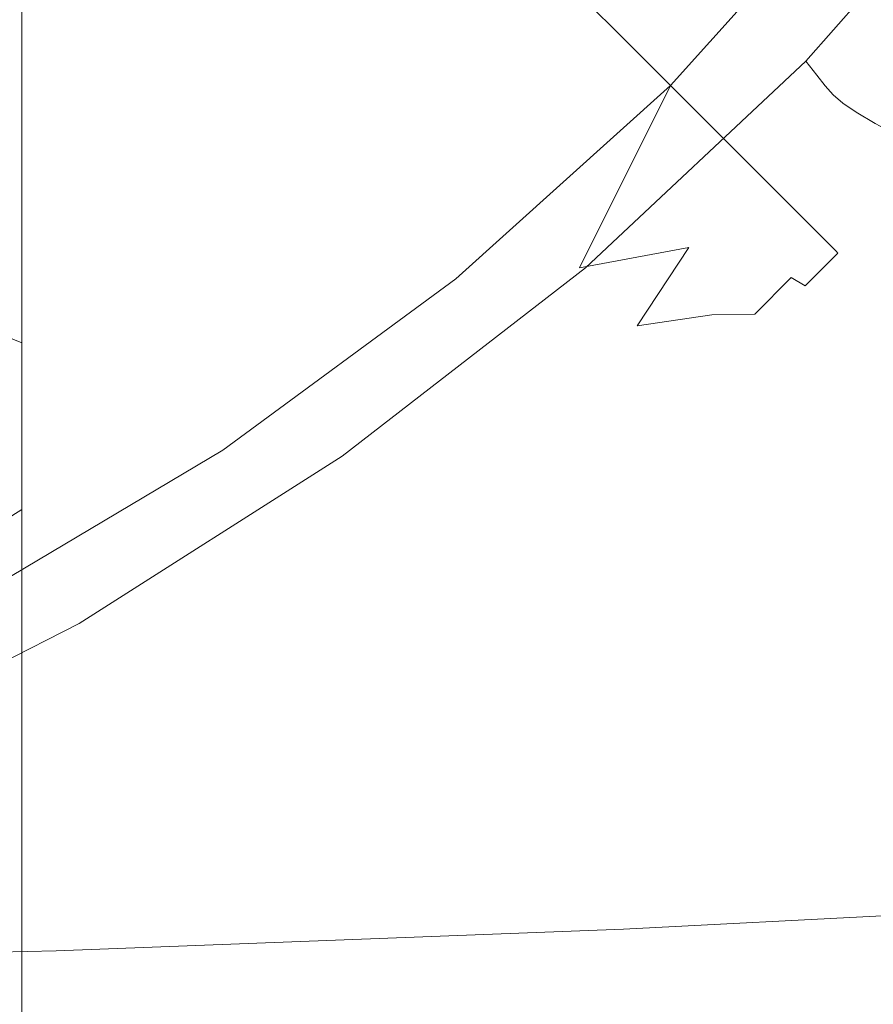
# Model space of a CAD drawing. Extents: x -108 to 108, y -225 to 0.
# Drawn here: x 5 to 9, y -58 to -55 of the extents above; entities that cross this region are included whole.
import ezdxf

# ---------------------------------------------------------------- set-up
doc = ezdxf.new("R2010")
doc.units = 0
doc.header["$LTSCALE"] = 500
doc.header["$MEASUREMENT"] = 0
doc.layers.add('FERRO_CHROM', color=7, linetype='Continuous')

msp = doc.modelspace()

# ---------------------------------------------------------------- linework, layer by layer
at = {"layer": 'FERRO_CHROM', "lineweight": 0}
for points, invisible_edges in [([(5.4421, -51.6904, 81.5408), (4.2758, -51.0752, 82.274), (4.2758, -55.3559, 85.3527), (5.4421, -55.8345, 84.5238)], 11), ([(7.6962, -52.2961, 74.3853), (7.5483, -51.146, 75.3505), (7.5483, -54.2234, 78.5221), (7.6962, -55.1885, 77.3719)], 15), ([(6.3992, -52.4401, 80.6474), (5.4421, -51.6904, 81.5408), (5.4421, -55.8345, 84.5238), (6.3992, -56.4176, 83.5138)], 15), ([(5.4421, -53.3838, 65.2849), (6.3992, -52.2878, 65.6838), (6.3992, -53.6693, 68.804), (5.4421, -54.6793, 68.2209)], 7), ([(7.5483, -53.4463, 73.4202), (7.6962, -52.2961, 74.3853), (7.6962, -55.1885, 77.3719), (7.5483, -56.1536, 76.2218)], 15), ([(5.0217, -52.4108, 18.9187), (6.1579, -52.5517, 18.9187), (5.7019, -54.6824, 18.9187), (4.639, -54.8624, 18.9187)], 15), ([(7.1104, -53.2953, 79.6281), (6.3992, -52.4401, 80.6474), (6.3992, -56.4176, 83.5138), (7.1104, -57.0829, 82.3615)], 15), ([(6.3992, -53.6693, 68.804), (7.1104, -52.517, 69.4693), (7.1104, -54.5523, 72.4922), (6.3992, -55.5715, 71.637)], 15), ([(6.1579, -52.5517, 18.9187), (7.2343, -52.758, 18.9187), (6.7161, -54.4893, 18.9187), (5.7019, -54.6824, 18.9187)], 15), ([(7.5483, -54.2234, 78.5221), (7.1104, -53.2953, 79.6281), (7.1104, -57.0829, 82.3615), (7.5483, -57.8048, 81.1112)], 15), ([(4.2758, -54.2831, 64.9575), (5.4421, -53.3838, 65.2849), (5.4421, -54.6793, 68.2209), (4.2758, -55.5082, 67.7423)], 15), ([(7.1104, -54.5523, 72.4922), (7.5483, -53.4463, 73.4202), (7.5483, -56.1536, 76.2218), (7.1104, -57.0816, 75.1158)], 15), ([(4.6164, -54.8653, 18.9187), (5.5749, -54.5871, 18.9187), (5.6731, -53.6231, 18.9187), (4.7175, -53.7908, 18.9187)], 15), ([(8.0861, -53.6237, 27.3285), (7.4329, -54.3954, 27.2876), (7.726, -54.6885, 26.4624), (8.3783, -53.8598, 26.5588)], 15), ([(5.4421, -54.6793, 68.2209), (6.3992, -53.6693, 68.804), (6.3992, -55.5715, 71.637), (5.4421, -56.4649, 70.8873)], 7), ([(8.9958, -53.7494, 18.8034), (8.2807, -54.566, 18.8034), (8.3557, -54.6887, 18.717), (9.0839, -53.857, 18.717)], 15), ([(7.2994, -54.8026, 18.8956), (8.0514, -54.1277, 18.8956), (7.9006, -53.8055, 18.9129), (7.2066, -54.4046, 18.9129)], 15), ([(8.3783, -53.8598, 26.5588), (7.726, -54.6885, 26.4624), (8.0944, -55.0569, 25.4464), (8.6807, -53.9925, 25.8833)], 15), ([(9.0839, -53.857, 18.717), (8.3557, -54.6887, 18.717), (8.4111, -54.7682, 18.5959), (9.1465, -53.9265, 18.5959)], 11), ([(6.2031, -54.5076, 28.818), (6.4276, -54.7707, 28.0854), (7.163, -54.1255, 28.0694), (6.9135, -53.876, 28.81)], 11), ([(8.9577, -53.8679, 19.1996), (8.5877, -54.5163, 19.4697), (7.8977, -54.8602, 18.9187), (8.6299, -54.0479, 18.9187)], 11), ([(6.4197, -54.9073, 18.9129), (7.2066, -54.4046, 18.9129), (7.1329, -53.9038, 18.9187), (6.4176, -54.2699, 18.9187)], 15), ([(8.989, -53.9157, 25.4088), (8.6807, -53.9925, 25.8833), (8.0944, -55.0569, 25.4464), (8.6911, -54.6277, 24.9834)], 15), ([(9.1465, -53.9265, 18.5959), (8.4111, -54.7682, 18.5959), (8.4522, -54.8204, 18.4345), (9.1914, -53.9719, 18.4345)], 13), ([(9.2263, -54.0071, 18.227), (9.1914, -53.9719, 18.4345), (8.4522, -54.8204, 18.4345), (8.4841, -54.8609, 18.227)], 15), ([(9.259, -54.0369, 17.9782), (9.2263, -54.0071, 18.227), (8.4841, -54.8609, 18.227), (8.5146, -54.8947, 17.9777)], 15), ([(5.2462, -54.8028, 29.5209), (5.9945, -54.2597, 29.5145), (5.8036, -54.0302, 30.1573), (5.0805, -54.5598, 30.1589)], 15), ([(7.6845, -54.2741, 18.9187), (8.6299, -54.0479, 18.9187), (7.8977, -54.8602, 18.9187), (7.0854, -55.5925, 18.9187)], 15), ([(9.2974, -54.0658, 17.6927), (9.259, -54.0369, 17.9782), (8.5146, -54.8947, 17.9777), (8.5511, -54.9265, 17.6908)], 15), ([(9.349, -54.0983, 17.3755), (9.2974, -54.0658, 17.6927), (8.5511, -54.9265, 17.6908), (8.6014, -54.961, 17.3708)], 15), ([(6.4276, -54.7707, 28.0854), (6.6612, -55.0486, 27.3285), (7.4329, -54.3954, 27.2876), (7.163, -54.1255, 28.0694)], 11), ([(9.349, -54.0983, 17.3755), (8.6014, -54.961, 17.3708), (8.673, -55.0032, 17.0218), (9.4218, -54.1391, 17.0312)], 15), ([(7.3929, -55.1045, 18.8611), (8.181, -54.3843, 18.8611), (8.0514, -54.1277, 18.8956), (7.2994, -54.8026, 18.8956)], 15), ([(7.6962, -55.1885, 77.3719), (7.5483, -54.2234, 78.5221), (7.5483, -57.8048, 81.1112), (7.6962, -58.5555, 79.8109)], 15), ([(5.426, -55.0618, 28.834), (6.2031, -54.5076, 28.818), (5.9945, -54.2597, 29.5145), (5.2462, -54.8028, 29.5209)], 15), ([(5.5369, -55.3364, 18.9129), (6.4197, -54.9073, 18.9129), (6.4176, -54.2699, 18.9187), (5.5749, -54.5871, 18.9187)], 15), ([(6.7161, -54.4893, 18.9187), (7.6845, -54.2741, 18.9187), (7.0854, -55.5925, 18.9187), (6.2031, -56.2406, 18.9187)], 15), ([(7.7206, -54.3634, -12.7317), (10.1185, -54.2821, -12.6062), (10.1185, -55.5863, -11.8739), (7.7206, -55.6822, -11.9893)], 15), ([(8.8068, -54.7348, 20.248), (8.5102, -54.9305, 20.0355), (8.5877, -54.5163, 19.4697), (8.9468, -54.3052, 19.7609)], 15), ([(7.7206, -54.3634, -12.7317), (7.7206, -55.6822, -11.9893), (5.5722, -55.7464, -12.0657), (5.5722, -54.4178, -12.8157)], 15), ([(7.3929, -55.1045, 18.8611), (7.4687, -55.3172, 18.8034), (8.2807, -54.566, 18.8034), (8.181, -54.3843, 18.8611)], 15), ([(8.8707, -54.8036, 24.162), (9.0046, -54.3752, 24.6869), (8.6911, -54.6277, 24.9834), (8.6141, -55.0375, 24.3618)], 15), ([(5.5722, -54.4178, -12.8157), (5.5722, -55.7464, -12.0657), (3.6108, -55.7848, -12.1108), (3.6108, -54.4504, -12.8658)], 15), ([(6.4609, -55.3922, 18.8956), (7.2994, -54.8026, 18.8956), (7.2066, -54.4046, 18.9129), (6.4197, -54.9073, 18.9129)], 15), ([(6.6612, -55.0486, 27.3285), (6.8973, -55.3408, 26.5588), (7.726, -54.6885, 26.4624), (7.4329, -54.3954, 27.2876)], 11), ([(5.7019, -54.6824, 18.9187), (6.7161, -54.4893, 18.9187), (6.2031, -56.2406, 18.9187), (5.2609, -56.8006, 18.9187)], 15), ([(5.426, -55.0618, 28.834), (5.6178, -55.3322, 28.1174), (6.4276, -54.7707, 28.0854), (6.2031, -54.5076, 28.818)], 15), ([(8.5102, -54.9305, 20.0355), (8.2067, -55.1692, 19.9189), (7.8977, -54.8602, 18.9187), (8.5877, -54.5163, 19.4697)], 15), ([(6.3992, -55.5715, 71.637), (7.1104, -54.5523, 72.4922), (7.1104, -57.0816, 75.1158), (6.3992, -57.9369, 74.0965)], 15), ([(7.4687, -55.3172, 18.8034), (7.5291, -55.4596, 18.717), (8.3557, -54.6887, 18.717), (8.2807, -54.566, 18.8034)], 15), ([(4.5619, -55.7018, 18.9129), (5.5369, -55.3364, 18.9129), (5.5749, -54.5871, 18.9187), (4.6164, -54.8653, 18.9187)], 15), ([(8.6141, -55.0375, 24.3618), (8.6911, -54.6277, 24.9834), (8.0944, -55.0569, 25.4464), (8.3344, -55.2969, 24.469)], 15), ([(4.639, -54.8624, 18.9187), (5.7019, -54.6824, 18.9187), (5.2609, -56.8006, 18.9187), (4.2687, -57.2681, 18.9187)], 15), ([(4.2758, -55.5082, 67.7423), (5.4421, -54.6793, 68.2209), (5.4421, -56.4649, 70.8873), (4.2758, -57.1981, 70.2721)], 11), ([(6.8973, -55.3408, 26.5588), (7.03, -55.6432, 25.8833), (8.0944, -55.0569, 25.4464), (7.726, -54.6885, 26.4624)], 11), ([(7.5291, -55.4596, 18.717), (7.5765, -55.5508, 18.5959), (8.4111, -54.7682, 18.5959), (8.3557, -54.6887, 18.717)], 13), ([(8.7652, -55.017, 20.8528), (8.5732, -55.1758, 20.7519), (8.5102, -54.9305, 20.0355), (8.8068, -54.7348, 20.248)], 15), ([(5.6178, -55.3322, 28.1174), (5.8049, -55.6057, 27.4026), (6.6612, -55.0486, 27.3285), (6.4276, -54.7707, 28.0854)], 15), ([(7.5765, -55.5508, 18.5959), (7.6134, -55.6099, 18.4345), (8.4522, -54.8204, 18.4345), (8.4111, -54.7682, 18.5959)], 15), ([(6.5186, -55.7475, 18.8611), (7.3929, -55.1045, 18.8611), (7.2994, -54.8026, 18.8956), (6.4609, -55.3922, 18.8956)], 15), ([(7.6421, -55.6558, 18.227), (8.4841, -54.8609, 18.227), (8.4522, -54.8204, 18.4345), (7.6134, -55.6099, 18.4345)], 13), ([(8.8144, -55.0674, 23.5452), (8.8707, -54.8036, 24.162), (8.6141, -55.0375, 24.3618), (8.642, -55.2453, 23.6416)], 15), ([(6.9054, -55.9202, 19.1996), (7.0854, -55.5925, 18.9187), (7.8977, -54.8602, 18.9187), (7.5537, -55.5502, 19.4697)], 13), ([(7.968, -55.4727, 20.0355), (7.5537, -55.5502, 19.4697), (7.8977, -54.8602, 18.9187), (8.2067, -55.1692, 19.9189)], 13), ([(7.6698, -55.6935, 17.9774), (8.5146, -54.8947, 17.9777), (8.4841, -54.8609, 18.227), (7.6421, -55.6558, 18.227)], 13), ([(5.5403, -55.9008, 18.8956), (6.4609, -55.3922, 18.8956), (6.4197, -54.9073, 18.9129), (5.5369, -55.3364, 18.9129)], 15), ([(7.7037, -55.7276, 17.6897), (8.5511, -54.9265, 17.6908), (8.5146, -54.8947, 17.9777), (7.6698, -55.6935, 17.9774)], 13), ([(7.751, -55.7632, 17.3679), (8.6014, -54.961, 17.3708), (8.5511, -54.9265, 17.6908), (7.7037, -55.7276, 17.6897)], 13), ([(8.5732, -55.1758, 20.7519), (8.3818, -55.3443, 20.7029), (8.2067, -55.1692, 19.9189), (8.5102, -54.9305, 20.0355)], 15), ([(7.751, -55.7632, 17.3679), (7.819, -55.8049, 17.0161), (8.673, -55.0032, 17.0218), (8.6014, -54.961, 17.3708)], 11), ([(7.819, -55.8049, 17.0161), (7.9149, -55.8576, 16.6382), (8.7737, -55.0577, 16.6481), (8.673, -55.0032, 17.0218)], 11), ([(8.7636, -55.1795, 21.5119), (8.6247, -55.3173, 21.4736), (8.5732, -55.1758, 20.7519), (8.7652, -55.017, 20.8528)], 15), ([(5.8049, -55.6057, 27.4026), (5.9709, -55.8742, 26.7209), (6.8973, -55.3408, 26.5588), (6.6612, -55.0486, 27.3285)], 15), ([(6.9532, -55.9515, 25.4088), (7.6652, -55.6536, 24.9834), (8.0944, -55.0569, 25.4464), (7.03, -55.6432, 25.8833)], 15), ([(8.075, -55.5766, 24.3618), (8.3344, -55.2969, 24.469), (8.0944, -55.0569, 25.4464), (7.6652, -55.6536, 24.9834)], 13), ([(7.9149, -55.8576, 16.6382), (8.0459, -55.9262, 16.2383), (8.9109, -55.1295, 16.2542), (8.7737, -55.0577, 16.6481)], 11), ([(8.642, -55.2453, 23.6416), (8.6141, -55.0375, 24.3618), (8.3344, -55.2969, 24.469), (8.4608, -55.4233, 23.6876)], 15), ([(4.5944, -55.5403, 28.85), (4.7496, -55.8167, 28.1494), (5.6178, -55.3322, 28.1174), (5.426, -55.0618, 28.834)], 15), ([(8.7901, -55.2061, 22.8831), (8.8144, -55.0674, 23.5452), (8.642, -55.2453, 23.6416), (8.659, -55.3516, 22.92)], 15), ([(6.5186, -55.7475, 18.8611), (6.5705, -55.9957, 18.8034), (7.4687, -55.3172, 18.8034), (7.3929, -55.1045, 18.8611)], 15), ([(8.0459, -55.9262, 16.2383), (8.2191, -56.0155, 15.8204), (9.0923, -55.2232, 15.8442), (8.9109, -55.1295, 16.2542)], 11), ([(8.2133, -55.5358, 20.7519), (7.968, -55.4727, 20.0355), (8.2067, -55.1692, 19.9189), (8.3818, -55.3443, 20.7029)], 15), ([(7.5483, -56.1536, 76.2218), (7.6962, -55.1885, 77.3719), (7.6962, -58.5555, 79.8109), (7.5483, -59.3062, 78.5106)], 15), ([(8.6247, -55.3173, 21.4736), (8.4874, -55.4499, 21.4576), (8.3818, -55.3443, 20.7029), (8.5732, -55.1758, 20.7519)], 15), ([(8.7794, -55.2375, 22.1979), (8.6562, -55.3708, 22.1973), (8.6247, -55.3173, 21.4736), (8.7636, -55.1795, 21.5119)], 15), ([(8.7794, -55.2375, 22.1979), (8.7901, -55.2061, 22.8831), (8.659, -55.3516, 22.92), (8.6562, -55.3708, 22.1973)], 15), ([(8.4418, -56.1303, 15.3884), (9.3255, -55.3437, 15.4225), (9.0923, -55.2232, 15.8442), (8.2191, -56.0155, 15.8204)], 15), ([(8.659, -55.3516, 22.92), (8.642, -55.2453, 23.6416), (8.4608, -55.4233, 23.6876), (8.5251, -55.4876, 22.9353)], 15), ([(6.5705, -55.9957, 18.8034), (6.6161, -56.1601, 18.717), (7.5291, -55.4596, 18.717), (7.4687, -55.3172, 18.8034)], 15), ([(8.2828, -55.6045, 23.6416), (8.4608, -55.4233, 23.6876), (8.3344, -55.2969, 24.469), (8.075, -55.5766, 24.3618)], 13), ([(8.6562, -55.3708, 22.1973), (8.5322, -55.4948, 22.1971), (8.4874, -55.4499, 21.4576), (8.6247, -55.3173, 21.4736)], 15), ([(5.4421, -55.8345, 84.5238), (4.2758, -55.3559, 85.3527), (4.2758, -60.1062, 87.6414), (5.4421, -60.4336, 86.742)], 7), ([(4.5421, -56.3325, 18.8956), (5.5403, -55.9008, 18.8956), (5.5369, -55.3364, 18.9129), (4.5619, -55.7018, 18.9129)], 15), ([(4.7496, -55.8167, 28.1494), (4.8979, -56.0894, 27.4613), (5.8049, -55.6057, 27.4026), (5.6178, -55.3322, 28.1174)], 15), ([(5.9709, -55.8742, 26.7209), (6.0741, -56.1285, 26.1275), (7.03, -55.6432, 25.8833), (6.8973, -55.3408, 26.5588)], 15), ([(8.3548, -55.5873, 21.4736), (8.2133, -55.5358, 20.7519), (8.3818, -55.3443, 20.7029), (8.4874, -55.4499, 21.4576)], 15), ([(8.7512, -56.2736, 14.9271), (9.6599, -55.4922, 14.9742), (9.3255, -55.3437, 15.4225), (8.4418, -56.1303, 15.3884)], 15), ([(8.6562, -55.3708, 22.1973), (8.659, -55.3516, 22.92), (8.5251, -55.4876, 22.9353), (8.5322, -55.4948, 22.1971)], 15), ([(5.5665, -56.3102, 18.8611), (6.5186, -55.7475, 18.8611), (6.4609, -55.3922, 18.8956), (5.5403, -55.9008, 18.8956)], 15), ([(8.3891, -55.6215, 22.92), (8.5251, -55.4876, 22.9353), (8.4608, -55.4233, 23.6876), (8.2828, -55.6045, 23.6416)], 13), ([(6.6161, -56.1601, 18.717), (6.6552, -56.2637, 18.5959), (7.5765, -55.5508, 18.5959), (7.5291, -55.4596, 18.717)], 13), ([(8.4082, -55.6187, 22.1973), (8.3548, -55.5873, 21.4736), (8.4874, -55.4499, 21.4576), (8.5322, -55.4948, 22.1971)], 7), ([(7.7723, -55.7693, 20.248), (7.3426, -55.9094, 19.7609), (7.5537, -55.5502, 19.4697), (7.968, -55.4727, 20.0355)], 11), ([(8.0545, -55.7277, 20.8528), (7.7723, -55.7693, 20.248), (7.968, -55.4727, 20.0355), (8.2133, -55.5358, 20.7519)], 13), ([(8.4082, -55.6187, 22.1973), (8.5322, -55.4948, 22.1971), (8.5251, -55.4876, 22.9353), (8.3891, -55.6215, 22.92)], 13), ([(8.217, -55.7261, 21.5119), (8.0545, -55.7277, 20.8528), (8.2133, -55.5358, 20.7519), (8.3548, -55.5873, 21.4736)], 15), ([(5.4421, -56.4649, 70.8873), (6.3992, -55.5715, 71.637), (6.3992, -57.9369, 74.0965), (5.4421, -58.6865, 73.2032)], 15), ([(6.6552, -56.2637, 18.5959), (6.6875, -56.3296, 18.4345), (7.6134, -55.6099, 18.4345), (7.5765, -55.5508, 18.5959)], 15), ([(6.738, -56.2062, 19.4544), (6.9054, -55.9202, 19.1996), (7.5537, -55.5502, 19.4697), (7.3426, -55.9094, 19.7609)], 15), ([(7.8411, -55.8332, 24.162), (8.075, -55.5766, 24.3618), (7.6652, -55.6536, 24.9834), (7.4127, -55.9671, 24.6869)], 15), ([(8.1049, -55.7769, 23.5452), (8.2828, -55.6045, 23.6416), (8.075, -55.5766, 24.3618), (7.8411, -55.8332, 24.162)], 15), ([(4.8979, -56.0894, 27.4613), (5.0251, -56.3464, 26.8215), (5.9709, -55.8742, 26.7209), (5.8049, -55.6057, 27.4026)], 15), ([(6.1024, -56.4234, 19.1021), (6.2031, -56.2406, 18.9187), (7.0854, -55.5925, 18.9187), (6.9054, -55.9202, 19.1996)], 13), ([(6.7126, -56.3808, 18.227), (7.6421, -55.6558, 18.227), (7.6134, -55.6099, 18.4345), (6.6875, -56.3296, 18.4345)], 15), ([(7.7206, -55.6822, -11.9893), (10.1185, -55.5863, -11.8739), (10.1185, -56.8075, -11.0304), (7.7206, -56.917, -11.1348)], 15), ([(8.2436, -55.7526, 22.8831), (8.3891, -55.6215, 22.92), (8.2828, -55.6045, 23.6416), (8.1049, -55.7769, 23.5452)], 15), ([(8.275, -55.7419, 22.1979), (8.217, -55.7261, 21.5119), (8.3548, -55.5873, 21.4736), (8.4082, -55.6187, 22.1973)], 9), ([(6.0733, -56.3594, 25.6777), (6.9532, -55.9515, 25.4088), (7.03, -55.6432, 25.8833), (6.0741, -56.1285, 26.1275)], 15), ([(6.7804, -56.2238, 25.0734), (7.4127, -55.9671, 24.6869), (7.6652, -55.6536, 24.9834), (6.9532, -55.9515, 25.4088)], 15), ([(8.275, -55.7419, 22.1979), (8.4082, -55.6187, 22.1973), (8.3891, -55.6215, 22.92), (8.2436, -55.7526, 22.8831)], 15), ([(7.7206, -55.6822, -11.9893), (7.7206, -56.917, -11.1348), (5.5722, -56.9903, -11.2033), (5.5722, -55.7464, -12.0657)], 15), ([(6.7371, -56.4221, 17.9773), (7.6698, -55.6935, 17.9774), (7.6421, -55.6558, 18.227), (6.7126, -56.3808, 18.227)], 15), ([(6.7676, -56.4582, 17.6892), (7.7037, -55.7276, 17.6897), (7.6698, -55.6935, 17.9774), (6.7371, -56.4221, 17.9773)], 15), ([(6.8107, -56.4939, 17.3666), (7.751, -55.7632, 17.3679), (7.7037, -55.7276, 17.6897), (6.7676, -56.4582, 17.6892)], 15), ([(7.8925, -55.8977, 20.9595), (7.5979, -55.9872, 20.4191), (7.7723, -55.7693, 20.248), (8.0545, -55.7277, 20.8528)], 11), ([(8.064, -55.863, 21.5633), (7.8925, -55.8977, 20.9595), (8.0545, -55.7277, 20.8528), (8.217, -55.7261, 21.5119)], 11), ([(8.1232, -55.8637, 22.1986), (8.064, -55.863, 21.5633), (8.217, -55.7261, 21.5119), (8.275, -55.7419, 22.1979)], 15), ([(5.5722, -55.7464, -12.0657), (5.5722, -56.9903, -11.2033), (3.6108, -57.0342, -11.243), (3.6108, -55.7848, -12.1108)], 15), ([(5.5665, -56.3102, 18.8611), (5.5968, -56.5943, 18.8034), (6.5705, -55.9957, 18.8034), (6.5186, -55.7475, 18.8611)], 15), ([(6.8107, -56.4939, 17.3666), (6.873, -56.5338, 17.0135), (7.819, -55.8049, 17.0161), (7.751, -55.7632, 17.3679)], 15), ([(8.0811, -55.8802, 22.8334), (8.2436, -55.7526, 22.8831), (8.1049, -55.7769, 23.5452), (7.9239, -55.9282, 23.4401)], 15), ([(8.1232, -55.8637, 22.1986), (8.275, -55.7419, 22.1979), (8.2436, -55.7526, 22.8831), (8.0811, -55.8802, 22.8334)], 15), ([(7.5979, -55.9872, 20.4191), (7.1693, -56.151, 19.9742), (7.3426, -55.9094, 19.7609), (7.7723, -55.7693, 20.248)], 15), ([(7.9239, -55.9282, 23.4401), (8.1049, -55.7769, 23.5452), (7.8411, -55.8332, 24.162), (7.6379, -56.0234, 23.991)], 15), ([(6.3992, -56.4176, 83.5138), (5.4421, -55.8345, 84.5238), (5.4421, -60.4336, 86.742), (6.3992, -60.8325, 85.6461)], 15), ([(6.873, -56.5338, 17.0135), (6.961, -56.5828, 16.6337), (7.9149, -55.8576, 16.6382), (7.819, -55.8049, 17.0161)], 15), ([(7.6379, -56.0234, 23.991), (7.8411, -55.8332, 24.162), (7.4127, -55.9671, 24.6869), (7.2095, -56.1814, 24.4585)], 15), ([(5.0251, -56.3464, 26.8215), (5.1171, -56.576, 26.2657), (6.0741, -56.1285, 26.1275), (5.9709, -55.8742, 26.7209)], 15), ([(6.961, -56.5828, 16.6337), (7.0814, -56.6454, 16.231), (8.0459, -55.9262, 16.2383), (7.9149, -55.8576, 16.6382)], 15), ([(7.8857, -55.9948, 21.6183), (7.7141, -56.0477, 21.064), (7.8925, -55.8977, 20.9595), (8.064, -55.863, 21.5633)], 15), ([(7.9438, -55.9833, 22.1993), (7.8857, -55.9948, 21.6183), (8.064, -55.863, 21.5633), (8.1232, -55.8637, 22.1986)], 15), ([(7.9438, -55.9833, 22.1993), (8.1232, -55.8637, 22.1986), (8.0811, -55.8802, 22.8334), (7.8942, -56.0033, 22.78)], 15), ([(4.5449, -56.7897, 18.8611), (5.5665, -56.3102, 18.8611), (5.5403, -55.9008, 18.8956), (4.5421, -56.3325, 18.8956)], 15), ([(6.5959, -56.4086, 19.6568), (6.738, -56.2062, 19.4544), (7.3426, -55.9094, 19.7609), (7.1693, -56.151, 19.9742)], 15), ([(7.7141, -56.0477, 21.064), (7.4236, -56.1518, 20.5636), (7.5979, -55.9872, 20.4191), (7.8925, -55.8977, 20.9595)], 15), ([(7.8942, -56.0033, 22.78), (8.0811, -55.8802, 22.8334), (7.9239, -55.9282, 23.4401), (7.7299, -56.0629, 23.3357)], 15), ([(6.0041, -56.5912, 19.281), (6.1024, -56.4234, 19.1021), (6.9054, -55.9202, 19.1996), (6.738, -56.2062, 19.4544)], 15), ([(6.0091, -56.5571, 25.3354), (6.7804, -56.2238, 25.0734), (6.9532, -55.9515, 25.4088), (6.0733, -56.3594, 25.6777)], 15), ([(7.0814, -56.6454, 16.231), (7.2406, -56.7265, 15.8094), (8.2191, -56.0155, 15.8204), (8.0459, -55.9262, 16.2383)], 15), ([(7.7299, -56.0629, 23.3357), (7.9239, -55.9282, 23.4401), (7.6379, -56.0234, 23.991), (7.4436, -56.1698, 23.8414)], 15), ([(6.6248, -56.4179, 24.8152), (7.2095, -56.1814, 24.4585), (7.4127, -55.9671, 24.6869), (6.7804, -56.2238, 25.0734)], 15), ([(7.4236, -56.1518, 20.5636), (7.0082, -56.3169, 20.1439), (7.1693, -56.151, 19.9742), (7.5979, -55.9872, 20.4191)], 15), ([(7.9438, -55.9833, 22.1993), (7.7274, -56.1001, 22.1997), (7.672, -56.118, 21.6674), (7.8857, -55.9948, 21.6183)], 15), ([(7.9438, -55.9833, 22.1993), (7.8942, -56.0033, 22.78), (7.6755, -56.1214, 22.7318), (7.7274, -56.1001, 22.1997)], 15), ([(5.5968, -56.5943, 18.8034), (5.6287, -56.7806, 18.717), (6.6161, -56.1601, 18.717), (6.5705, -55.9957, 18.8034)], 15), ([(7.4436, -56.1698, 23.8414), (7.6379, -56.0234, 23.991), (7.2095, -56.1814, 24.4585), (7.0283, -56.3321, 24.2724)], 15), ([(7.4454, -56.8307, 15.3728), (8.4418, -56.1303, 15.3884), (8.2191, -56.0155, 15.8204), (7.2406, -56.7265, 15.8094)], 15), ([(7.8857, -55.9948, 21.6183), (7.672, -56.118, 21.6674), (7.5065, -56.1793, 21.1584), (7.7141, -56.0477, 21.064)], 15), ([(7.8942, -56.0033, 22.78), (7.7299, -56.0629, 23.3357), (7.5128, -56.1854, 23.2414), (7.6755, -56.1214, 22.7318)], 15), ([(7.7141, -56.0477, 21.064), (7.5065, -56.1793, 21.1584), (7.228, -56.2881, 20.6961), (7.4236, -56.1518, 20.5636)], 15), ([(7.7299, -56.0629, 23.3357), (7.4436, -56.1698, 23.8414), (7.236, -56.2954, 23.7058), (7.5128, -56.1854, 23.2414)], 15), ([(7.7274, -56.1001, 22.1997), (7.4601, -56.2244, 22.1998), (7.4089, -56.2443, 21.7075), (7.672, -56.118, 21.6674)], 15), ([(7.7274, -56.1001, 22.1997), (7.6755, -56.1214, 22.7318), (7.4098, -56.2452, 22.6921), (7.4601, -56.2244, 22.1998)], 15), ([(5.1597, -56.7664, 25.8297), (6.0733, -56.3594, 25.6777), (6.0741, -56.1285, 26.1275), (5.1171, -56.576, 26.2657)], 15), ([(7.672, -56.118, 21.6674), (7.4089, -56.2443, 21.7075), (7.2574, -56.3053, 21.2381), (7.5065, -56.1793, 21.1584)], 15), ([(7.6755, -56.1214, 22.7318), (7.5128, -56.1854, 23.2414), (7.259, -56.3068, 23.1617), (7.4098, -56.2452, 22.6921)], 15), ([(7.7197, -56.9625, 14.9059), (8.7512, -56.2736, 14.9271), (8.4418, -56.1303, 15.3884), (7.4454, -56.8307, 15.3728)], 15), ([(5.6287, -56.7806, 18.717), (5.6596, -56.8963, 18.5959), (6.6552, -56.2637, 18.5959), (6.6161, -56.1601, 18.717)], 13), ([(6.4625, -56.553, 19.832), (6.5959, -56.4086, 19.6568), (7.1693, -56.151, 19.9742), (7.0082, -56.3169, 20.1439)], 15), ([(7.4236, -56.1518, 20.5636), (7.228, -56.2881, 20.6961), (6.8339, -56.4487, 20.3039), (7.0082, -56.3169, 20.1439)], 15), ([(7.4436, -56.1698, 23.8414), (7.0283, -56.3321, 24.2724), (6.8419, -56.4547, 24.1026), (7.236, -56.2954, 23.7058)], 15), ([(7.1104, -57.0816, 75.1158), (7.5483, -56.1536, 76.2218), (7.5483, -59.3062, 78.5106), (7.1104, -60.0281, 77.2603)], 15), ([(5.9107, -56.7289, 19.4508), (6.0041, -56.5912, 19.281), (6.738, -56.2062, 19.4544), (6.5959, -56.4086, 19.6568)], 15), ([(6.477, -56.5577, 24.6039), (7.0283, -56.3321, 24.2724), (7.2095, -56.1814, 24.4585), (6.6248, -56.4179, 24.8152)], 15), ([(7.5065, -56.1793, 21.1584), (7.2574, -56.3053, 21.2381), (7.0064, -56.4076, 20.8145), (7.228, -56.2881, 20.6961)], 15), ([(7.5128, -56.1854, 23.2414), (7.236, -56.2954, 23.7058), (7.0084, -56.4094, 23.5859), (7.259, -56.3068, 23.1617)], 15), ([(5.2243, -56.9005, 19.0539), (5.2609, -56.8006, 18.9187), (6.2031, -56.2406, 18.9187), (6.1024, -56.4234, 19.1021)], 13), ([(5.9224, -56.7117, 25.0648), (6.6248, -56.4179, 24.8152), (6.7804, -56.2238, 25.0734), (6.0091, -56.5571, 25.3354)], 15), ([(7.4089, -56.2443, 21.7075), (7.0822, -56.3855, 21.7357), (6.9547, -56.4383, 21.2988), (7.2574, -56.3053, 21.2381)], 15), ([(7.4098, -56.2452, 22.6921), (7.259, -56.3068, 23.1617), (6.9547, -56.4383, 23.101), (7.0822, -56.3855, 22.6641)], 15), ([(7.4601, -56.2244, 22.1998), (7.4098, -56.2452, 22.6921), (7.0822, -56.3855, 22.6641), (7.1276, -56.3667, 22.1999)], 15), ([(7.4601, -56.2244, 22.1998), (7.1276, -56.3667, 22.1999), (7.0822, -56.3855, 21.7357), (7.4089, -56.2443, 21.7075)], 15), ([(5.6596, -56.8963, 18.5959), (5.687, -56.9686, 18.4345), (6.6875, -56.3296, 18.4345), (6.6552, -56.2637, 18.5959)], 15), ([(7.228, -56.2881, 20.6961), (7.0064, -56.4076, 20.8145), (6.6497, -56.5547, 20.4567), (6.8339, -56.4487, 20.3039)], 15), ([(8.0875, -57.1261, 14.3934), (9.1843, -56.4484, 14.4212), (8.7512, -56.2736, 14.9271), (7.7197, -56.9625, 14.9059)], 13), ([(4.5449, -56.7897, 18.8611), (4.5585, -57.1057, 18.8034), (5.5968, -56.5943, 18.8034), (5.5665, -56.3102, 18.8611)], 15), ([(6.4625, -56.553, 19.832), (7.0082, -56.3169, 20.1439), (6.8339, -56.4487, 20.3039), (6.3212, -56.665, 20.0051)], 15), ([(7.236, -56.2954, 23.7058), (6.8419, -56.4547, 24.1026), (6.6517, -56.5562, 23.9448), (7.0084, -56.4094, 23.5859)], 15), ([(7.2574, -56.3053, 21.2381), (6.9547, -56.4383, 21.2988), (6.7538, -56.5215, 20.9166), (7.0064, -56.4076, 20.8145)], 15), ([(7.259, -56.3068, 23.1617), (7.0084, -56.4094, 23.5859), (6.7538, -56.5215, 23.4833), (6.9547, -56.4383, 23.101)], 15), ([(5.1639, -56.9206, 25.487), (6.0091, -56.5571, 25.3354), (6.0733, -56.3594, 25.6777), (5.1597, -56.7664, 25.8297)], 15), ([(5.7083, -57.0248, 18.227), (6.7126, -56.3808, 18.227), (6.6875, -56.3296, 18.4345), (5.687, -56.9686, 18.4345)], 15), ([(6.477, -56.5577, 24.6039), (6.327, -56.6669, 24.4091), (6.8419, -56.4547, 24.1026), (7.0283, -56.3321, 24.2724)], 15), ([(5.7293, -57.0695, 17.9773), (6.7371, -56.4221, 17.9773), (6.7126, -56.3808, 18.227), (5.7083, -57.0248, 18.227)], 15), ([(7.0822, -56.3855, 22.6641), (6.9547, -56.4383, 23.101), (6.5792, -56.5938, 23.0718), (6.6775, -56.5531, 22.651)], 15), ([(7.0822, -56.3855, 21.7357), (6.6775, -56.5531, 21.7488), (6.5792, -56.5938, 21.3281), (6.9547, -56.4383, 21.2988)], 15), ([(7.1276, -56.3667, 22.1999), (7.0822, -56.3855, 22.6641), (6.6775, -56.5531, 22.651), (6.7158, -56.5372, 22.1999)], 15), ([(7.1276, -56.3667, 22.1999), (6.7158, -56.5372, 22.1999), (6.6775, -56.5531, 21.7488), (7.0822, -56.3855, 21.7357)], 15), ([(5.1867, -56.9957, 19.193), (5.2243, -56.9005, 19.0539), (6.1024, -56.4234, 19.1021), (6.0041, -56.5912, 19.281)], 15), ([(5.7557, -57.1071, 17.6891), (6.7676, -56.4582, 17.6892), (6.7371, -56.4221, 17.9773), (5.7293, -57.0695, 17.9773)], 15), ([(5.8173, -56.8385, 19.6198), (5.9107, -56.7289, 19.4508), (6.5959, -56.4086, 19.6568), (6.4625, -56.553, 19.832)], 15), ([(5.8232, -56.8299, 24.8379), (6.477, -56.5577, 24.6039), (6.6248, -56.4179, 24.8152), (5.9224, -56.7117, 25.0648)], 15), ([(7.1104, -57.0829, 82.3615), (6.3992, -56.4176, 83.5138), (6.3992, -60.8325, 85.6461), (7.1104, -61.2875, 84.3958)], 15), ([(7.0064, -56.4076, 20.8145), (6.7538, -56.5215, 20.9166), (6.4593, -56.6435, 20.6048), (6.6497, -56.5547, 20.4567)], 15), ([(7.0084, -56.4094, 23.5859), (6.6517, -56.5562, 23.9448), (6.4593, -56.6435, 23.795), (6.7538, -56.5215, 23.4833)], 15), ([(4.2758, -57.1981, 70.2721), (5.4421, -56.4649, 70.8873), (5.4421, -58.6865, 73.2032), (4.2758, -59.3017, 72.47)], 7), ([(5.7934, -57.1423, 17.3665), (6.8107, -56.4939, 17.3666), (6.7676, -56.4582, 17.6892), (5.7557, -57.1071, 17.6891)], 15), ([(6.3212, -56.665, 20.0051), (6.8339, -56.4487, 20.3039), (6.6497, -56.5547, 20.4567), (6.1811, -56.7498, 20.1847)], 15), ([(6.327, -56.6669, 24.4091), (6.1825, -56.7503, 24.2187), (6.6517, -56.5562, 23.9448), (6.8419, -56.4547, 24.1026)], 15), ([(6.9547, -56.4383, 23.101), (6.7538, -56.5215, 23.4833), (6.4372, -56.6526, 23.4318), (6.5792, -56.5938, 23.0718)], 15), ([(6.9547, -56.4383, 21.2988), (6.5792, -56.5938, 21.3281), (6.4372, -56.6526, 20.968), (6.7538, -56.5215, 20.9166)], 15), ([(8.573, -57.3259, 13.8201), (9.7782, -56.6576, 13.8553), (9.1843, -56.4484, 14.4212), (8.0875, -57.1261, 14.3934)], 13), ([(5.7934, -57.1423, 17.3665), (5.848, -57.1795, 17.0133), (6.873, -56.5338, 17.0135), (6.8107, -56.4939, 17.3666)], 15), ([(5.848, -57.1795, 17.0133), (5.9255, -57.2233, 16.6333), (6.961, -56.5828, 16.6337), (6.873, -56.5338, 17.0135)], 15), ([(6.2107, -56.7464, 22.1999), (6.1809, -56.7588, 21.7437), (6.6775, -56.5531, 21.7488), (6.7158, -56.5372, 22.1999)], 15), ([(6.2107, -56.7464, 22.1999), (6.7158, -56.5372, 22.1999), (6.6775, -56.5531, 22.651), (6.1809, -56.7588, 22.6561)], 15), ([(6.7538, -56.5215, 23.4833), (6.4593, -56.6435, 23.795), (6.2982, -56.7102, 23.6734), (6.4372, -56.6526, 23.4318)], 15), ([(6.7538, -56.5215, 20.9166), (6.4372, -56.6526, 20.968), (6.2982, -56.7102, 20.7265), (6.4593, -56.6435, 20.6048)], 15), ([(5.1405, -57.0415, 25.2114), (5.9224, -56.7117, 25.0648), (6.0091, -56.5571, 25.3354), (5.1639, -56.9206, 25.487)], 15), ([(5.8173, -56.8385, 19.6198), (6.4625, -56.553, 19.832), (6.3212, -56.665, 20.0051), (5.7191, -56.9217, 19.7963)], 15), ([(5.8232, -56.8299, 24.8379), (5.7215, -56.9183, 24.6266), (6.327, -56.6669, 24.4091), (6.477, -56.5577, 24.6039)], 15), ([(5.9255, -57.2233, 16.6333), (6.0315, -57.2782, 16.2304), (7.0814, -56.6454, 16.231), (6.961, -56.5828, 16.6337)], 15), ([(6.1811, -56.7498, 20.1847), (6.6497, -56.5547, 20.4567), (6.4593, -56.6435, 20.6048), (6.0509, -56.8126, 20.3794)], 15), ([(6.1825, -56.7503, 24.2187), (6.0509, -56.8126, 24.0204), (6.4593, -56.6435, 23.795), (6.6517, -56.5562, 23.9448)], 15), ([(6.1809, -56.7588, 21.7437), (6.1116, -56.7875, 21.3134), (6.5792, -56.5938, 21.3281), (6.6775, -56.5531, 21.7488)], 15), ([(6.1809, -56.7588, 22.6561), (6.6775, -56.5531, 22.651), (6.5792, -56.5938, 23.0718), (6.1116, -56.7875, 23.0865)], 15), ([(4.5585, -57.1057, 18.8034), (4.5788, -57.3115, 18.717), (5.6287, -56.7806, 18.717), (5.5968, -56.5943, 18.8034)], 15), ([(5.1469, -57.0811, 19.3401), (5.1867, -56.9957, 19.193), (6.0041, -56.5912, 19.281), (5.9107, -56.7289, 19.4508)], 15), ([(6.1116, -56.7875, 21.3134), (6.0235, -56.824, 20.9346), (6.4372, -56.6526, 20.968), (6.5792, -56.5938, 21.3281)], 15), ([(6.1116, -56.7875, 23.0865), (6.5792, -56.5938, 23.0718), (6.4372, -56.6526, 23.4318), (6.0235, -56.824, 23.4652)], 15), ([(6.0509, -56.8126, 24.0204), (5.9815, -56.8414, 23.7805), (6.2982, -56.7102, 23.6734), (6.4593, -56.6435, 23.795)], 15), ([(6.0509, -56.8126, 20.3794), (6.4593, -56.6435, 20.6048), (6.2982, -56.7102, 20.7265), (5.9815, -56.8414, 20.6194)], 15), ([(6.0235, -56.824, 20.9346), (5.9815, -56.8414, 20.6194), (6.2982, -56.7102, 20.7265), (6.4372, -56.6526, 20.968)], 15), ([(6.0235, -56.824, 23.4652), (6.4372, -56.6526, 23.4318), (6.2982, -56.7102, 23.6734), (5.9815, -56.8414, 23.7805)], 15), ([(6.0315, -57.2782, 16.2304), (6.1718, -57.3487, 15.8085), (7.2406, -56.7265, 15.8094), (7.0814, -56.6454, 16.231)], 15), ([(8.573, -57.3259, 13.8201), (9.2, -57.5662, 13.1707), (10.5702, -56.9044, 13.2141), (9.7782, -56.6576, 13.8553)], 11), ([(5.7191, -56.9217, 19.7963), (6.3212, -56.665, 20.0051), (6.1811, -56.7498, 20.1847), (5.6265, -56.9814, 19.9937)], 15), ([(5.7215, -56.9183, 24.6266), (5.627, -56.9805, 24.4119), (6.1825, -56.7503, 24.2187), (6.327, -56.6669, 24.4091)], 15), ([(5.1007, -57.1321, 24.9766), (5.8232, -56.8299, 24.8379), (5.9224, -56.7117, 25.0648), (5.1405, -57.0415, 25.2114)], 15), ([(5.1038, -57.1519, 19.4991), (5.1469, -57.0811, 19.3401), (5.9107, -56.7289, 19.4508), (5.8173, -56.8385, 19.6198)], 15), ([(6.3522, -57.4393, 15.3714), (7.4454, -56.8307, 15.3728), (7.2406, -56.7265, 15.8094), (6.1718, -57.3487, 15.8085)], 15), ([(5.6265, -56.9814, 19.9937), (6.1811, -56.7498, 20.1847), (6.0509, -56.8126, 20.3794), (5.5498, -57.0202, 20.2253)], 15), ([(5.627, -56.9805, 24.4119), (5.5498, -57.0202, 24.1745), (6.0509, -56.8126, 24.0204), (6.1825, -56.7503, 24.2187)], 15), ([(5.6152, -56.9931, 21.7291), (5.5728, -57.0107, 21.278), (6.1116, -56.7875, 21.3134), (6.1809, -56.7588, 21.7437)], 15), ([(5.6152, -56.9931, 22.6707), (6.1809, -56.7588, 22.6561), (6.1116, -56.7875, 23.0865), (5.5728, -57.0107, 23.1219)], 15), ([(5.6356, -56.9847, 22.1999), (5.6152, -56.9931, 21.7291), (6.1809, -56.7588, 21.7437), (6.2107, -56.7464, 22.1999)], 15), ([(5.6356, -56.9847, 22.1999), (6.2107, -56.7464, 22.1999), (6.1809, -56.7588, 22.6561), (5.6152, -56.9931, 22.6707)], 15), ([(4.5788, -57.3115, 18.717), (4.602, -57.4379, 18.5959), (5.6596, -56.8963, 18.5959), (5.6287, -56.7806, 18.717)], 13), ([(5.5728, -57.0107, 21.278), (5.5277, -57.0294, 20.8662), (6.0235, -56.824, 20.9346), (6.1116, -56.7875, 21.3134)], 15), ([(5.5728, -57.0107, 23.1219), (6.1116, -56.7875, 23.0865), (6.0235, -56.824, 23.4652), (5.5277, -57.0294, 23.5337)], 15), ([(7.7206, -56.917, -11.1348), (10.1185, -56.8075, -11.0304), (10.1185, -57.9318, -10.0822), (7.7206, -58.0539, -10.1753)], 15), ([(5.1007, -57.1321, 24.9766), (5.0553, -57.1954, 24.7562), (5.7215, -56.9183, 24.6266), (5.8232, -56.8299, 24.8379)], 15), ([(5.1038, -57.1519, 19.4991), (5.8173, -56.8385, 19.6198), (5.7191, -56.9217, 19.7963), (5.0565, -57.2033, 19.6739)], 15), ([(5.5498, -57.0202, 24.1745), (5.5099, -57.0367, 23.8899), (5.9815, -56.8414, 23.7805), (6.0509, -56.8126, 24.0204)], 15), ([(5.5498, -57.0202, 20.2253), (6.0509, -56.8126, 20.3794), (5.9815, -56.8414, 20.6194), (5.5099, -57.0367, 20.5099)], 15), ([(5.5277, -57.0294, 20.8662), (5.5099, -57.0367, 20.5099), (5.9815, -56.8414, 20.6194), (6.0235, -56.824, 20.9346)], 15), ([(5.5277, -57.0294, 23.5337), (6.0235, -56.824, 23.4652), (5.9815, -56.8414, 23.7805), (5.5099, -57.0367, 23.8899)], 15), ([(6.5846, -57.5554, 14.9043), (7.7197, -56.9625, 14.9059), (7.4454, -56.8307, 15.3728), (6.3522, -57.4393, 15.3714)], 15), ([(4.602, -57.4379, 18.5959), (4.6242, -57.516, 18.4345), (5.687, -56.9686, 18.4345), (5.6596, -56.8963, 18.5959)], 15), ([(5.0553, -57.1954, 24.7562), (5.0116, -57.2357, 24.5287), (5.627, -56.9805, 24.4119), (5.7215, -56.9183, 24.6266)], 15), ([(5.0565, -57.2033, 19.6739), (5.7191, -56.9217, 19.7963), (5.6265, -56.9814, 19.9937), (5.0119, -57.2377, 19.8787)], 15), ([(7.7206, -56.917, -11.1348), (7.7206, -58.0539, -10.1753), (5.5722, -58.1356, -10.2357), (5.5722, -56.9903, -11.2033)], 15), ([(5.5722, -56.9903, -11.2033), (5.5722, -58.1356, -10.2357), (3.6108, -58.1845, -10.2702), (3.6108, -57.0342, -11.243)], 15), ([(4.6415, -57.5768, 18.227), (5.7083, -57.0248, 18.227), (5.687, -56.9686, 18.4345), (4.6242, -57.516, 18.4345)], 15), ([(5.0116, -57.2357, 24.5287), (4.9771, -57.2574, 24.2725), (5.5498, -57.0202, 24.1745), (5.627, -56.9805, 24.4119)], 15), ([(5.0119, -57.2377, 19.8787), (5.6265, -56.9814, 19.9937), (5.5498, -57.0202, 20.2253), (4.9771, -57.2574, 20.1274)], 15), ([(5.0034, -57.2465, 21.7135), (4.9834, -57.2548, 21.245), (5.5728, -57.0107, 21.278), (5.6152, -56.9931, 21.7291)], 15), ([(5.0034, -57.2465, 22.6864), (5.6152, -56.9931, 22.6707), (5.5728, -57.0107, 23.1219), (4.9834, -57.2548, 23.1548)], 15), ([(5.0138, -57.2422, 22.1999), (5.0034, -57.2465, 21.7135), (5.6152, -56.9931, 21.7291), (5.6356, -56.9847, 22.1999)], 15), ([(5.0138, -57.2422, 22.1999), (5.6356, -56.9847, 22.1999), (5.6152, -56.9931, 22.6707), (5.0034, -57.2465, 22.6864)], 15), ([(6.881, -57.7025, 14.3922), (8.0875, -57.1261, 14.3934), (7.7197, -56.9625, 14.9059), (6.5846, -57.5554, 14.9043)], 15), ([(4.6587, -57.6244, 17.9773), (5.7293, -57.0695, 17.9773), (5.7083, -57.0248, 18.227), (4.6415, -57.5768, 18.227)], 15), ([(4.9771, -57.2574, 24.2725), (4.9591, -57.2649, 23.9659), (5.5099, -57.0367, 23.8899), (5.5498, -57.0202, 24.1745)], 15), ([(4.9771, -57.2574, 20.1274), (5.5498, -57.0202, 20.2253), (5.5099, -57.0367, 20.5099), (4.9591, -57.2649, 20.434)], 15), ([(4.9649, -57.2625, 20.8125), (4.9591, -57.2649, 20.434), (5.5099, -57.0367, 20.5099), (5.5277, -57.0294, 20.8662)], 15), ([(4.9649, -57.2625, 23.5873), (5.5277, -57.0294, 23.5337), (5.5099, -57.0367, 23.8899), (4.9591, -57.2649, 23.9659)], 15), ([(4.9834, -57.2548, 21.245), (4.9649, -57.2625, 20.8125), (5.5277, -57.0294, 20.8662), (5.5728, -57.0107, 21.278)], 15), ([(4.9834, -57.2548, 23.1548), (5.5728, -57.0107, 23.1219), (5.5277, -57.0294, 23.5337), (4.9649, -57.2625, 23.5873)], 15), ([(4.6805, -57.6633, 17.6894), (5.7557, -57.1071, 17.6891), (5.7293, -57.0695, 17.9773), (4.6587, -57.6244, 17.9773)], 15), ([(4.7118, -57.6976, 17.3672), (5.7934, -57.1423, 17.3665), (5.7557, -57.1071, 17.6891), (4.6805, -57.6633, 17.6894)], 15), ([(6.3992, -57.9369, 74.0965), (7.1104, -57.0816, 75.1158), (7.1104, -60.0281, 77.2603), (6.3992, -60.6933, 76.108)], 15), ([(7.5483, -57.8048, 81.1112), (7.1104, -57.0829, 82.3615), (7.1104, -61.2875, 84.3958), (7.5483, -61.7813, 83.0391)], 15), ([(4.7118, -57.6976, 17.3672), (4.7573, -57.7316, 17.0147), (5.848, -57.1795, 17.0133), (5.7934, -57.1423, 17.3665)], 15), ([(7.2531, -57.8858, 13.8201), (8.573, -57.3259, 13.8201), (8.0875, -57.1261, 14.3934), (6.881, -57.7025, 14.3922)], 15), ([(4.7573, -57.7316, 17.0147), (4.822, -57.7696, 16.6358), (5.9255, -57.2233, 16.6333), (5.848, -57.1795, 17.0133)], 15), ([(4.822, -57.7696, 16.6358), (4.9105, -57.8159, 16.2344), (6.0315, -57.2782, 16.2304), (5.9255, -57.2233, 16.6333)], 15), ([(4.9105, -57.8159, 16.2344), (5.0278, -57.8746, 15.8145), (6.1718, -57.3487, 15.8085), (6.0315, -57.2782, 16.2304)], 15), ([(7.2531, -57.8858, 13.8201), (7.713, -58.1109, 13.173), (9.2, -57.5662, 13.1707), (8.573, -57.3259, 13.8201)], 15), ([(5.1785, -57.9502, 15.38), (6.3522, -57.4393, 15.3714), (6.1718, -57.3487, 15.8085), (5.0278, -57.8746, 15.8145)], 15), ([(5.3653, -58.0488, 14.9163), (6.5846, -57.5554, 14.9043), (6.3522, -57.4393, 15.3714), (5.1785, -57.9502, 15.38)], 15), ([(5.5908, -58.1768, 14.4087), (6.881, -57.7025, 14.3922), (6.5846, -57.5554, 14.9043), (5.3653, -58.0488, 14.9163)], 15), ([(7.713, -58.1109, 13.173), (8.2129, -58.3878, 12.4372), (9.929, -57.8583, 12.428), (9.2, -57.5662, 13.1707)], 15), ([(5.8575, -58.3402, 13.8425), (7.2531, -57.8858, 13.8201), (6.881, -57.7025, 14.3922), (5.5908, -58.1768, 14.4087)], 15), ([(7.6962, -58.5555, 79.8109), (7.5483, -57.8048, 81.1112), (7.5483, -61.7813, 83.0391), (7.6962, -62.2948, 81.6282)], 15), ([(5.8575, -58.3402, 13.8425), (6.1682, -58.5455, 13.203), (7.713, -58.1109, 13.173), (7.2531, -57.8858, 13.8201)], 15), ([(8.2129, -58.3878, 12.4372), (8.7052, -58.7266, 11.5988), (10.7202, -58.2133, 11.5747), (9.929, -57.8583, 12.428)], 15), ([(5.4421, -58.6865, 73.2032), (6.3992, -57.9369, 74.0965), (6.3992, -60.6933, 76.108), (5.4421, -61.2765, 75.098)], 15), ([(7.7206, -59.0788, -9.1178), (7.7206, -58.0539, -10.1753), (10.1185, -57.9318, -10.0822), (10.1185, -58.9455, -9.0361)], 13), ([(5.5908, -58.1768, 14.4087), (5.3653, -58.0488, 14.9163), (4.0809, -58.4392, 14.9357), (4.2433, -58.5482, 14.4341)], 15), ([(7.7206, -59.0788, -9.1178), (5.5722, -59.1682, -9.1703), (5.5722, -58.1356, -10.2357), (7.7206, -58.0539, -10.1753)], 11), ([(6.1682, -58.5455, 13.203), (6.4955, -58.8012, 12.476), (8.2129, -58.3878, 12.4372), (7.713, -58.1109, 13.173)], 15), ([(5.5722, -59.1682, -9.1703), (3.6108, -59.2216, -9.1999), (3.6108, -58.1845, -10.2702), (5.5722, -58.1356, -10.2357)], 11), ([(5.8575, -58.3402, 13.8425), (5.5908, -58.1768, 14.4087), (4.2433, -58.5482, 14.4341), (4.4253, -58.6918, 13.8746)], 15)]:
    msp.add_3dface(points, dxfattribs=dict(at, invisible_edges=invisible_edges))

doc.saveas('drawing.dxf')
